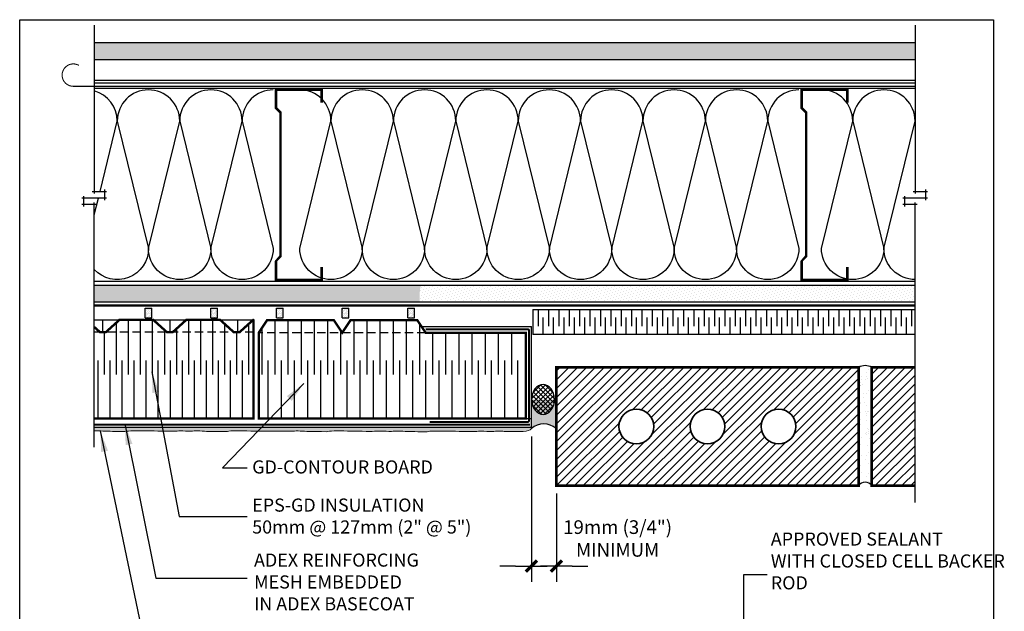
# Model space of a CAD drawing. Units: millimetres. Extents: x -15107 to 17487, y 665 to 33315.
# Drawn here: x 12496 to 13245, y 3243 to 3694 of the extents above; entities that cross this region are included whole.
import ezdxf

# ---------------------------------------------------------------- set-up
doc = ezdxf.new("R2010")
doc.units = ezdxf.units.MM
doc.header["$LTSCALE"] = 50
for name, pattern in [('ACAD_ISO03W100', [30, 12, -18]), ('ACAD_ISO10W100', [18, 12, -3, 0, -3]), ('ACAD_ISO12W100', [21, 12, -3, 0, -3, 0, -3]), ('HIDDEN', [9.524999999999999, 6.35, -3.175])]:
    doc.linetypes.add(name, pattern=pattern)
for name, color, linetype in [('Blanc .25', 7, 'Continuous'), ('Gris .08', 8, 'Continuous'), ('Rouge .15', 1, 'Continuous'), ('Trame 30%', 9, 'Continuous')]:
    doc.layers.add(name, color=color, linetype=linetype)
doc.styles.add('Stylus', font='stylu.ttf')
doc.dimstyles.new('COTE 1_4', dxfattribs={"dimscale": 4, "dimtxt": 2.6, "dimasz": 3, "dimexe": 3, "dimexo": 1.5, "dimgap": 1.5, "dimtad": 1, "dimdec": 0, "dimzin": 3, "dimdsep": 46, "dimtxsty": 'Stylus', "dimblk1": '45', "dimblk2": '45', "dimsah": 1, "dimcen": 1, "dimdle": 3, "dimclrd": 1, "dimclre": 1, "dimclrt": 7, "dimadec": 0, "dimazin": 0, "dimtfac": 1, "dimtdec": 0, "dimtofl": 0, "dimtmove": 2, "dimatfit": 3, "dimldrblk": '45', "dimfxl": 0, "dimfrac": 2, "dimtolj": 1, "dimtzin": 0, "dimarcsym": 0})
doc.dimstyles.new('LEADER 1_4', dxfattribs={"dimscale": 4, "dimtxt": 2, "dimasz": 4, "dimexe": 1.25, "dimexo": 0.625, "dimtad": 1, "dimtxsty": 'Stylus', "dimcen": 2.5, "dimclrd": 1, "dimclre": 1, "dimclrt": 7, "dimadec": 0, "dimazin": 0, "dimtfac": 1, "dimtmove": 0, "dimatfit": 3, "dimfxl": 0, "dimarcsym": 0})
pattern_1 = [(45, (7648.514815311664, 1942.341131398437), (-3.367596045400932, 3.367596045400932), [])]
pattern_2 = [(315, (7627.180771566724, 1840.55744253768), (2.357317231780653, 0.7857724105935503), [0, -2.2225])]
pattern_3 = [(45, (7656.522545386746, 1840.55744253768), (-0.3367596045400931, 1.01027881362028), [0, -0.9524999999999999])]

# ---------------------------------------------------------------- blocks, each defined once
blk = doc.blocks.new('45')
at = {"layer": 'Blanc .25', "linetype": 'Continuous', "const_width": 0.2}
blk.add_lwpolyline([(-0.3535533905960619, -0.3535533905935608), (0.3535533905960619, 0.353553390592765)], dxfattribs=at)
at = {"layer": 'Rouge .15', "linetype": 'Continuous'}
blk.add_line((-1, 0), (1, 0), dxfattribs=at)
blk = doc.blocks.new('*D27')
at = {"layer": 'Defpoints', "color": 0, "transparency": 16777216}
for p in [(12885.28029435057, 3382.447541450746), (12904.28029435054, 3339.06674767518), (12904.28029435054, 3277.690188791916)]:
    blk.add_point(p, dxfattribs=at)
at = {"layer": 'Rouge .15', "color": 1, "lineweight": -2, "transparency": 16777216}
for p, q in [((12885.28029435057, 3376.447541450746), (12885.28029435057, 3265.690188791916)), ((12904.28029435054, 3333.06674767518), (12904.28029435054, 3265.690188791916)), ((12873.28029435057, 3277.690188791916), (12861.28029435057, 3277.690188791916)), ((12916.28029435054, 3277.690188791916), (12928.28029435054, 3277.690188791916))]:
    blk.add_line(p, q, dxfattribs=at)
at = {"layer": 'Rouge .15', "color": 1, "lineweight": -2, "transparency": 16777216, "xscale": 12, "yscale": 12, "zscale": 12}
blk.add_blockref('45', (12885.28029435057, 3277.690188791916), dxfattribs=at)
at = {"layer": 'Rouge .15', "color": 1, "lineweight": -2, "transparency": 16777216, "xscale": 12, "yscale": 12, "zscale": 12, "rotation": 180}
blk.add_blockref('45', (12904.28029435054, 3277.690188791916), dxfattribs=at)
at = {"layer": 'Rouge .15', "color": 7, "transparency": 16777216, "insert": (12950.88562642327, 3298.757661148712), "char_height": 10.4, "attachment_point": 5, "style": 'Stylus'}
blk.add_mtext('\\A1;19mm (3/4")\\PMINIMUM', dxfattribs=at)

msp = doc.modelspace()

# ---------------------------------------------------------------- hatches: boundary and pattern name
at = {"layer": 'Gris .08'}
h = msp.add_hatch(dxfattribs=at)
h.set_pattern_fill('AR-SAND', color=256, scale=0.2, style=0)
h.set_pattern_definition([(37.50000000000001, (1928.08761389324, 4.547473508864641e-13), (-0.3200062591968091, 9.788264746586847), [0, -7.721600000000001, 0, -8.636000000000001, 0, -8.255]), (7.499999999999999, (1928.08761389324, 4.547473508864641e-13), (8.990465662760053, 14.33650201136709), [0, -4.1656, 0, -6.959600000000001, 0, -2.667]), (327.5, (1921.83921389324, 4.547473508864641e-13), (15.81984740482916, 0.02874369357091524), [0, -2.54, 0, -9.144, 0, -11.938]), (317.5, (1921.83921389324, 4.547473508864641e-13), (15.27112904944594, 4.458586465144326), [0, -1.27, 0, -5.9944, 0, -6.858000000000001])])
h.paths.add_polyline_path([(13177.25093785155, 3676.634860982414), (12552.67976901149, 3676.634860982666), (12552.67976901149, 3663.634860982638), (13177.25093785155, 3663.634860982635)])
h = msp.add_hatch(dxfattribs=at)
h.set_pattern_fill('LINE', color=256, scale=1.5, angle=45, style=0)
h.set_pattern_definition(pattern_1)
h.paths.add_polyline_path([(13134.28029435056, 3429.06674767515), (12904.28029435056, 3429.066747675208), (12904.28029435054, 3339.06674767518), (13134.28029435055, 3339.06674767518)])
h.paths.add_polyline_path([(13060.16299389594, 3384.066747675172, -1), (13086.63219571438, 3384.066747675172, -1)], flags=16)
h.paths.add_polyline_path([(13006.04569344133, 3384.066747675179, -1), (13032.51489525977, 3384.066747675179, -1)], flags=16)
h.paths.add_polyline_path([(12951.92839298672, 3384.066747675172, -1), (12978.39759480516, 3384.066747675172, -1)], flags=16)
h = msp.add_hatch(dxfattribs=at)
h.set_pattern_fill('LINE', color=256, scale=1.5, angle=45, style=0)
h.set_pattern_definition(pattern_1)
h.paths.add_polyline_path([(13177.25093785155, 3339.066747675155), (13177.25093785155, 3429.066747675174), (13144.28029435055, 3429.066747675183), (13144.28029435054, 3339.066747675154)])
h = msp.add_hatch(dxfattribs=at)
h.set_pattern_fill('ANSI37', color=256, scale=0.8, style=0)
h.set_pattern_definition([(45, (-14545.91949654742, 475.4794111218712), (-1.79605122421383, 1.796051224213831), []), (135, (-14545.91949654742, 475.4794111218712), (-1.796051224213831, -1.79605122421383), [])])
h.paths.add_polyline_path([(12902.8604555134, 3403.388974945085), (12902.90073673086, 3404.057918725436), (12902.90892662472, 3404.337380890747), (12902.90500978704, 3405.03382589764), (12902.89367709541, 3405.313178267126), (12902.84587432492, 3405.981626659034), (12902.77138008863, 3406.624103804018), (12902.66889383593, 3407.260098047995), (12902.53874985576, 3407.887534909729), (12902.38137265055, 3408.50436782112), (12902.19727555221, 3409.108584800739), (12901.9870590472, 3409.698215018569), (12901.75140881794, 3410.27133522387), (12901.4910935066, 3410.82607601718), (12901.20696220757, 3411.360627949487), (12900.8999416981, 3411.87324742343), (12900.57103341531, 3412.36226238089), (12900.22131018961, 3412.82607775672), (12899.85191274554, 3413.263180681559), (12899.46404598066, 3413.672145416479), (12899.05897503588, 3414.051638003628), (12898.63802116828, 3414.400420616966), (12898.20255744203, 3414.717355600138), (12897.75400424919, 3415.001409177096), (12897.29382467709, 3415.251654824139), (12896.82351973578, 3415.467276291946), (12896.34462346232, 3415.647570268108), (12895.85869791675, 3415.791948671177), (12895.36732808722, 3415.899940568794), (12894.87211671996, 3415.97119371383), (12894.37467909154, 3416.005475693345), (12893.87663774012, 3416.002674686647), (12893.37961717306, 3415.962799830035), (12892.88523856813, 3415.885981187003), (12892.3951144856, 3415.772469324004), (12891.91084360832, 3415.622634493133), (12891.43400552729, 3415.436965424464), (12890.96615558913, 3415.216067731889), (12890.50881982324, 3414.960661937842), (12890.06348996368, 3414.671581122848), (12889.63161858394, 3414.349768208484), (12889.21461435879, 3413.996272881592), (12888.81383746921, 3413.612248170412), (12888.43059516616, 3413.198946683766), (12888.06613750628, 3412.757716525188), (12887.7216532749, 3412.289996895813), (12887.39826610788, 3411.797313399748), (12887.09703082688, 3411.281273068149), (12886.81892999885, 3410.743559117357), (12886.56487073083, 3410.185925458593), (12886.33568171144, 3409.610190976874), (12886.13211050752, 3409.01823359835), (12885.9548211261, 3408.41198416512), (12885.8043918483, 3407.79342013657), (12885.68131334304, 3407.164559140198), (12885.58598706697, 3406.527452389689), (12885.51872395449, 3405.884177995169), (12885.47974340392, 3405.236834183765), (12885.46917256173, 3404.587532456168), (12885.48704590778, 3403.938390700502), (12885.53330514298, 3403.291526281117), (12885.60779937923, 3402.649049136338), (12885.71028563197, 3402.013054892245), (12885.84042961215, 3401.385618030431), (12885.99780681733, 3400.768785119277), (12886.18190391562, 3400.16456813961), (12886.39212042069, 3399.574937921615), (12886.62777064996, 3399.001817716518), (12886.88808596128, 3398.447076923098), (12887.17221726026, 3397.912524990869), (12887.47923776976, 3397.399905516877), (12887.80814605248, 3396.91089055946), (12888.15786927821, 3396.447075183603), (12888.52726672238, 3396.009972258759), (12888.91513348723, 3395.601007523736), (12889.32020443202, 3395.221514936657), (12889.74115829959, 3394.872732323298), (12890.17662202586, 3394.55579734014), (12890.62517521868, 3394.271743763184), (12891.0853547908, 3394.021498116158), (12891.5556597321, 3393.805876648344), (12892.03455600558, 3393.625582672164), (12892.52048155114, 3393.481204269112), (12893.01185138067, 3393.373212371497), (12893.50706274793, 3393.301959226456), (12894.00450037633, 3393.267677246941), (12894.50254172777, 3393.270478253641), (12894.99956229483, 3393.310353110253), (12895.49394089975, 3393.387171753284), (12895.98406498229, 3393.500683616285), (12896.46833585955, 3393.650518447154), (12896.9451739406, 3393.836187515828), (12897.41302387875, 3394.057085208388), (12897.87035964463, 3394.312491002452), (12898.31568950419, 3394.601571817433), (12898.74756088388, 3394.923384731777), (12899.16456510908, 3395.276880058682), (12899.56534199872, 3395.660904769855), (12899.94858430175, 3396.074206256468), (12900.31304196155, 3396.515436415095), (12900.65752619304, 3396.983156044533), (12900.98091336, 3397.47583954055), (12901.282148641, 3397.991879872169), (12901.56024946906, 3398.529593822929), (12901.81430873703, 3399.087227481652), (12902.04349775645, 3399.662961963387), (12902.24706896033, 3400.254919341959), (12902.42435834176, 3400.861168775249), (12902.5747876196, 3401.479732803827), (12902.69786612482, 3402.108593800027), (12902.79319240091, 3402.745700550432)])
at = {"layer": 'Rouge .15'}
h = msp.add_hatch(dxfattribs=at)
h.set_pattern_fill('DOTS', color=256, scale=1.4, angle=315, style=0)
h.set_pattern_definition(pattern_2)
h.paths.add_polyline_path([(12800.3238719113, 3484.982892781018, -0.0688082199032712), (12801.26188294998, 3491.766747675209), (12552.67976901149, 3491.766747675209), (12552.67976901149, 3479.066747675211), (12800.3238719113, 3479.06674767521)])
h = msp.add_hatch(dxfattribs=at)
h.set_pattern_fill('DOTS', color=256, scale=1.4, angle=-45.00000000000001, style=0)
h.set_pattern_definition(pattern_2)
h.paths.add_polyline_path([(12986.05093456688, 3491.766747675209), (12801.26188294998, 3491.766747675209, 0.0688082199032712), (12800.3238719113, 3484.982892781018), (12800.3238719113, 3479.06674767521), (12865.81253650505, 3479.06674767521), (12986.77949792056, 3479.066747675204), (12986.77949792056, 3484.982892781018, 0.07094781579589506)])
h = msp.add_hatch(dxfattribs=at)
h.set_pattern_fill('DOTS', color=256, scale=1.4, angle=-45.00000000000001, style=0)
h.set_pattern_definition(pattern_2)
h.paths.add_polyline_path([(13177.25093785155, 3491.766747675208), (12986.05093456688, 3491.766747675209, -0.07094781579594256), (12986.77949792056, 3484.982892781014), (12986.77949792056, 3479.066747675204), (13177.25093785155, 3479.066747675195)])
h = msp.add_hatch(dxfattribs=at)
h.set_pattern_fill('DOTS', color=256, scale=0.6, angle=45, style=0)
h.set_pattern_definition(pattern_3)
h.paths.add_polyline_path([(12596.35082626957, 3474.097782477577), (12591.35082626957, 3474.097782477578), (12591.35082626957, 3466.805154048826), (12596.35082626957, 3466.805154048826)])
h = msp.add_hatch(dxfattribs=at)
h.set_pattern_fill('DOTS', color=256, scale=0.6, angle=45, style=0)
h.set_pattern_definition(pattern_3)
h.paths.add_polyline_path([(12646.35082626957, 3474.097782477574), (12641.35082626957, 3474.097782477575), (12641.35082626957, 3466.805154048824), (12646.35082626957, 3466.805154048823)])
h = msp.add_hatch(dxfattribs=at)
h.set_pattern_fill('DOTS', color=256, scale=0.6, angle=45, style=0)
h.set_pattern_definition(pattern_3)
h.paths.add_polyline_path([(12696.35082626957, 3474.097782477575), (12691.35082626957, 3474.097782477575), (12691.35082626957, 3466.805154048824), (12696.35082626957, 3466.805154048824)])
h = msp.add_hatch(dxfattribs=at)
h.set_pattern_fill('DOTS', color=256, scale=0.6, angle=45, style=0)
h.set_pattern_definition(pattern_3)
h.paths.add_polyline_path([(12746.35082626957, 3474.097782477571), (12741.35082626957, 3474.097782477572), (12741.35082626957, 3466.805154048821), (12746.35082626957, 3466.80515404882)])
h = msp.add_hatch(dxfattribs=at)
h.set_pattern_fill('DOTS', color=256, scale=0.6, angle=45, style=0)
h.set_pattern_definition(pattern_3)
h.paths.add_polyline_path([(12796.35082626957, 3474.097782477564), (12791.35082626957, 3474.097782477564), (12791.35082626957, 3466.805154048813), (12796.35082626957, 3466.805154048813)])
h = msp.add_hatch(dxfattribs=at)
h.set_pattern_fill('AR-SAND', color=256, scale=0.2, angle=-90.00000000000001, style=0)
h.set_pattern_definition([(307.5, (12826.72355732505, 8669.821565133105), (9.788264746586847, 0.3200062591968074), [0, -7.721599999999987, 0, -8.635999999999973, 0, -8.254999999999972]), (277.5, (12826.72355732505, 8669.821565133105), (14.33650201136708, -8.990465662760055), [0, -4.1656, 0, -6.9596, 0, -2.667]), (237.5, (12826.72355732505, 8676.069965133105), (0.02874369357091091, -15.81984740482916), [0, -2.54, 0, -9.144, 0, -11.938]), (227.5, (12826.72355732505, 8676.069965133105), (4.458586465144322, -15.27112904944594), [0, -1.27, 0, -5.9944, 0, -6.858000000000001])])
h.paths.add_polyline_path([(13144.28029435055, 3339.066747675154), (13144.28029435056, 3429.06674767518, 0.2816465394309797), (13134.28029435056, 3429.066747675151), (13134.28029435055, 3339.066747675181, -0.5000000000060566)])
h = msp.add_hatch(dxfattribs=at)
h.set_pattern_fill('DOTS', color=256, scale=0.8, angle=45, style=0)
h.set_pattern_definition([(45, (12552.67976901149, 3380.026264290815), (-0.4490128060534576, 1.347038418160373), [0, -1.27])])
edge = h.paths.add_edge_path()
edge.add_line((12800.3238719113, 3383.375113728872), (12552.67976901149, 3383.375113728872))
edge.add_line((12552.67976901149, 3383.375113728872), (12552.67976901149, 3380.746721753743))
edge.add_spline(control_points=[(12552.67976901149, 3380.746721753744), (12553.33242365654, 3380.798044194843), (12555.53659819727, 3380.954909970315), (12560.50341246839, 3380.342388651507), (12564.51856112494, 3380.404365638566), (12575.8519699332, 3380.272670284121)], knot_values=[156.769970386047, 156.769970386047, 156.769970386047, 156.769970386047, 159.542929013448, 166.209777537695, 171.6599615855883, 171.6599615855883, 171.6599615855883, 171.6599615855883], degree=3, periodic=0)
edge.add_spline(control_points=[(12575.8519699332, 3380.272670284121), (12578.00006983531, 3380.496821613704), (12581.05887439971, 3381.123744287359), (12610.82406442866, 3380.251106457581), (12618.0736130706, 3380.897964570664), (12625.16997750213, 3380.313237019119), (12631.85856045655, 3380.971386361379), (12637.68697223227, 3380.252610447373), (12641.70212088881, 3380.314587434433), (12653.03552969707, 3380.182892079988)], knot_values=[156.7699703860471, 156.7699703860471, 156.7699703860471, 156.7699703860471, 160.445320089941, 166.019241662022, 173.7871150378842, 182.0647549692828, 187.4206930601258, 194.0875415843728, 199.537725632266, 199.537725632266, 199.537725632266, 199.537725632266], degree=3, periodic=0)
edge.add_spline(control_points=[(12653.03552969707, 3380.182892079988), (12654.25494036016, 3380.407043409572), (12657.31374492454, 3381.033966083226), (12687.07893495351, 3380.161328253448), (12694.32848359544, 3380.808186366531), (12701.42484802698, 3380.223458814986), (12708.11343098138, 3380.881608157246), (12713.83166490156, 3380.17641968213), (12717.73807136206, 3380.221846769942), (12729.53614626651, 3380.115360098671)], knot_values=[157.1002721066195, 157.1002721066195, 157.1002721066195, 157.1002721066195, 160.7756218105134, 166.3495433825943, 174.1174167584566, 182.3950566898552, 187.7509947806981, 194.4178433049451, 199.537725632266, 199.537725632266, 199.537725632266, 199.537725632266], degree=3, periodic=0)
edge.add_spline(control_points=[(12729.53614626651, 3380.115360098671), (12730.7555569296, 3380.339511428255), (12733.81436149398, 3380.966434101909), (12763.57955152294, 3380.093796272131), (12770.82910016488, 3380.740654385214), (12777.92546459641, 3380.15592683367), (12784.61404755082, 3380.81407617593), (12790.0069302567, 3380.149010915409), (12793.59199338624, 3380.150427803981), (12800.32387191131, 3380.096509217275)], knot_values=[158.0756411164311, 158.0756411164311, 158.0756411164311, 158.0756411164311, 161.750990820325, 167.3249123924059, 175.0927857682682, 183.3704256996667, 188.7263637905097, 195.3932123147567, 199.537725632266, 199.537725632266, 199.537725632266, 199.537725632266], degree=3, periodic=0)
edge.add_line((12800.3238719113, 3380.096509217275), (12800.3238719113, 3383.375113728872))
edge = h.paths.add_edge_path()
edge.add_spline(control_points=[(12885.28029435057, 3382.447541450746), (12885.37310857648, 3382.723437499146), (12885.37777682293, 3383.03142234121), (12885.28029435056, 3383.375113728871)], knot_values=[157.1002721066195, 157.1002721066195, 157.1002721066195, 157.1002721066195, 157.6353944844199, 157.6353944844199, 157.6353944844199, 157.6353944844199], degree=3, periodic=0)
edge.add_line((12885.28029435056, 3383.375113728871), (12800.3238719113, 3383.375113728872))
edge.add_line((12800.3238719113, 3383.375113728872), (12800.3238719113, 3380.096509217275))
edge.add_spline(control_points=[(12800.32387191131, 3380.096509217275), (12801.90815097815, 3380.083820026894), (12803.78915714863, 3380.06811448186), (12806.03676283594, 3380.047828117355)], knot_values=[157.1002721066195, 157.1002721066195, 157.1002721066195, 157.1002721066195, 158.0756411164311, 158.0756411164311, 158.0756411164311, 158.0756411164311], degree=3, periodic=0)
edge.add_spline(control_points=[(12806.03676283594, 3380.047828117355), (12807.25617349903, 3380.271979446939), (12810.31497806342, 3380.898902120593), (12840.08016809238, 3380.026264290815), (12847.32971673432, 3380.673122403898), (12854.42608116585, 3380.088394852354), (12861.11466412025, 3380.746544194614), (12866.65439870976, 3380.063368752291), (12884.48509130285, 3380.083751025581), (12885.28029435057, 3382.447541450746)], knot_values=[157.6353944844199, 157.6353944844199, 157.6353944844199, 157.6353944844199, 161.3107441883138, 166.8846657603947, 174.652539136257, 182.9301790676556, 188.2861171584985, 194.9529656827455, 199.537725632266, 199.537725632266, 199.537725632266, 199.537725632266], degree=3, periodic=0)
at = {"layer": 'Trame 30%'}
h = msp.add_hatch(color=256, dxfattribs=at)
h.dxf.hatch_style = 2
edge = h.paths.add_edge_path()
edge.add_line((12904.05508908323, 3404.587532456332), (12902.91023417254, 3404.587532456332))
edge.add_ellipse((12894.18958973395, 3404.636576470144), major_axis=(-0.06395740038961331, 11.37213635861812), ratio=0.7668231277935993, start_angle=810.0000000000002, end_angle=989.5058100795977, ccw=False)
edge.add_line((12885.46917256173, 3404.587532456332), (12885.28029435056, 3404.587532456332))
edge.add_line((12885.28029435056, 3404.587532456331), (12885.28029435056, 3382.447541450728))
edge.add_arc((12894.6676917169, 3371.667917482008), 14.29417791342208, 48.94913792779738, 131.0508620722015, ccw=False)
edge.add_line((12904.05508908323, 3382.447541450727), (12904.05508908323, 3404.587532456331))

# ---------------------------------------------------------------- linework, layer by layer
at = {"layer": 'Blanc .25'}
for p, q in [((12886.38545050984, 3473.220534034783), (12927.0346813507, 3473.220534034782)), ((12886.38545050984, 3473.220529534781), (12886.38545050984, 3454.220521534784)), ((12927.0346813507, 3473.220534034782), (13177.25093785155, 3473.220534034781)), ((13177.25093785155, 3454.220521534782), (12886.38545050984, 3454.220521534784))]:
    msp.add_line(p, q, dxfattribs=at)
at = {"layer": 'Blanc .25', "linetype": 'ACAD_ISO10W100', "ltscale": 0.02, "const_width": 0.7999999999999998}
msp.add_lwpolyline([(12536.73027332341, 3643.1416591964, -1.302139933844338), (12540.98380906726, 3659.067335790897)], format="xyb", dxfattribs=at)
msp.add_lwpolyline([(12536.73027332341, 3643.1416591964), (13177.25093785155, 3643.141659196397)], dxfattribs=at)
at = {"layer": 'Blanc .25'}
for points, const_width in [([(12725.72189771137, 3630.578228933553), (12725.72189771137, 3640.578228933553), (12690.88856437794, 3640.578228933539), (12690.88856437794, 3626.586093425962), (12694.37039568058, 3623.10426212332), (12694.37039568058, 3513.732205575556), (12690.88856437804, 3510.25037427302), (12690.88856437806, 3495.563444081136), (12725.72189771137, 3495.563444081122), (12725.72189771137, 3505.563444081122)], 2), ([(13125.72189771137, 3630.578228933553), (13125.72189771137, 3640.578228933553), (13090.88856437794, 3640.578228933539), (13090.88856437794, 3626.586093425962), (13094.37039568058, 3623.10426212332), (13094.37039568058, 3513.732205575556), (13090.88856437804, 3510.25037427302), (13090.88856437806, 3495.563444081136), (13125.72189771137, 3495.563444081122), (13125.72189771137, 3505.563444081122)], 2), ([(12804.82181363293, 3390.235137724716), (12804.82181363293, 3390.235137724716), (12881.02181363293, 3390.235137724716), (12881.02181363293, 3455.484905280615), (12804.82181363293, 3455.484905280615), (12798.47181363293, 3465.009905280616), (12747.67181363293, 3465.009905280616), (12741.32181363293, 3455.484905280615), (12734.97181363293, 3465.009905280616), (12684.17181363293, 3465.009905280616), (12677.82181363293, 3455.484905280615), (12677.82181363293, 3390.235137724716), (12804.82181363293, 3390.235137724716)], 1.8), ([(13177.25093785155, 3339.066747675155), (13144.28029435054, 3339.066747675155), (13144.28029435056, 3429.066747675183), (13177.25093785155, 3429.066747675175)], 2)]:
    msp.add_lwpolyline(points, dxfattribs=dict(at, const_width=const_width))
at = {"layer": 'Blanc .25', "linetype": 'ACAD_ISO03W100', "ltscale": 0.004, "const_width": 1.8}
msp.add_lwpolyline([(13177.25093785155, 3476.279768683573), (12552.67976901149, 3476.279768683574)], dxfattribs=at)
at = {"layer": 'Blanc .25', "const_width": 1.8}
msp.add_lwpolyline([(12552.67976901149, 3459.836307437621), (12557.01297338283, 3455.918356919422), (12561.47615481594, 3455.918356919422), (12571.94746525904, 3465.38619472742), (12597.42853966138, 3465.38619472742), (12607.89985010448, 3455.918356919422), (12612.3630315376, 3455.918356919429), (12622.83434198069, 3465.38619472742), (12648.31541638303, 3465.38619472742), (12658.78672682613, 3455.918356919422), (12663.24990825924, 3455.918356919422), (12673.55415154277, 3465.235137724716, -0.6501455588040074), (12673.72121870235, 3465.160962283321), (12673.72121870235, 3390.235137724716), (12552.67976901149, 3390.235137724716)], format="xyb", dxfattribs=at)
at = {"layer": 'Blanc .25', "linetype": 'ACAD_ISO12W100', "ltscale": 0.01, "const_width": 1.5}
msp.add_lwpolyline([(12807.86743112816, 3387.530112779692), (12882.47291005793, 3387.530112779692, 0.4142135623730904), (12883.47291005793, 3388.530112779692), (12883.47291005793, 3457.16206563099, 0.4142135623730904), (12882.47291005793, 3458.16206563099), (12804.82181363293, 3458.16206563099)], format="xyb", dxfattribs=at)
at = {"layer": 'Blanc .25', "const_width": 2}
msp.add_lwpolyline([(12904.28029435056, 3429.066747675208), (13134.28029435056, 3429.06674767515), (13134.28029435054, 3339.06674767518), (12904.28029435054, 3339.06674767518)], close=True, dxfattribs=at)
at = {"layer": 'Blanc .25', "linetype": 'ACAD_ISO12W100', "ltscale": 0.01, "const_width": 1.3}
msp.add_lwpolyline([(12884.19490677721, 3385.439315595599), (12552.67976901149, 3385.439315595598)], dxfattribs=at)
at = {"layer": 'Blanc .25', "lineweight": 35}
for centre in [(12965.16299389594, 3384.066747675172), (13019.28029435055, 3384.066747675179), (13073.39759480516, 3384.066747675172)]:
    msp.add_circle(centre, 13.23460090922134, dxfattribs=at)
at = {"layer": 'Blanc .25', "linetype": 'Continuous', "lineweight": 5}
for points, knots in [([(12575.8519699332, 3380.272670284121), (12564.51856112494, 3380.404365638566), (12560.50341246839, 3380.342388651507), (12555.53659819727, 3380.954909970315), (12553.33242365654, 3380.798044194843), (12552.67976901149, 3380.746721753744)], [156.7699703860471, 156.7699703860471, 156.7699703860471, 156.7699703860471, 162.2201544339403, 168.8870029581873, 171.6599615855883, 171.6599615855883, 171.6599615855883, 171.6599615855883]), ([(12653.03552969707, 3380.182892079988), (12641.70212088881, 3380.314587434433), (12637.68697223227, 3380.252610447373), (12631.85856045655, 3380.971386361379), (12625.16997750213, 3380.313237019119), (12618.0736130706, 3380.897964570664), (12610.82406442866, 3380.251106457581), (12581.05887439971, 3381.123744287359), (12578.00006983531, 3380.496821613704), (12575.8519699332, 3380.272670284121)], [156.7699703860471, 156.7699703860471, 156.7699703860471, 156.7699703860471, 162.2201544339403, 168.8870029581873, 174.2429410490303, 182.5205809804289, 190.2884543562911, 195.862375928372, 199.537725632266, 199.537725632266, 199.537725632266, 199.537725632266]), ([(12729.53614626651, 3380.115360098671), (12717.73807136206, 3380.221846769942), (12713.83166490156, 3380.17641968213), (12708.11343098138, 3380.881608157246), (12701.42484802698, 3380.223458814986), (12694.32848359544, 3380.808186366531), (12687.07893495351, 3380.161328253448), (12657.31374492454, 3381.033966083226), (12654.25494036016, 3380.407043409572), (12653.03552969707, 3380.182892079988)], [157.1002721066195, 157.1002721066195, 157.1002721066195, 157.1002721066195, 162.2201544339403, 168.8870029581873, 174.2429410490303, 182.5205809804289, 190.2884543562911, 195.862375928372, 199.537725632266, 199.537725632266, 199.537725632266, 199.537725632266]), ([(12806.03676283594, 3380.047828117355), (12794.23868793149, 3380.154314788625), (12790.33228147099, 3380.108887700814), (12784.61404755082, 3380.81407617593), (12777.92546459641, 3380.15592683367), (12770.82910016488, 3380.740654385214), (12763.57955152294, 3380.093796272131), (12733.81436149398, 3380.966434101909), (12730.7555569296, 3380.339511428255), (12729.53614626651, 3380.115360098671)], [157.1002721066195, 157.1002721066195, 157.1002721066195, 157.1002721066195, 162.2201544339403, 168.8870029581873, 174.2429410490303, 182.5205809804289, 190.2884543562911, 195.862375928372, 199.537725632266, 199.537725632266, 199.537725632266, 199.537725632266]), ([(12885.28029435056, 3383.375113728871), (12886.21297593563, 3380.086782807309), (12866.83289804043, 3380.041355719497), (12861.11466412025, 3380.746544194614), (12854.42608116585, 3380.088394852354), (12847.32971673432, 3380.673122403898), (12840.08016809238, 3380.026264290815), (12810.31497806342, 3380.898902120593), (12807.25617349903, 3380.271979446939), (12806.03676283594, 3380.047828117355)], [157.1002721066195, 157.1002721066195, 157.1002721066195, 157.1002721066195, 162.2201544339403, 168.8870029581873, 174.2429410490303, 182.5205809804289, 190.2884543562911, 195.862375928372, 199.537725632266, 199.537725632266, 199.537725632266, 199.537725632266])]:
    msp.add_open_spline(points, degree=3, knots=knots, dxfattribs=at)
at = {"layer": 'Defpoints'}
msp.add_lwpolyline([(12495.9148931511, 3693.896888093682), (13236.95444280014, 3693.896888093682), (13236.95444280014, 2941.866142727888), (12495.9148931511, 2941.866142727888)], close=True, dxfattribs=at)
at = {"layer": 'Gris .08'}
for p, q in [((12552.67976901149, 3689.634860982667), (12552.67976901149, 3561.489798285281)), ((13177.25093785155, 3689.634860982414), (13177.25093785155, 3561.48979828528)), ((12552.67976901149, 3647.819549307439), (13177.25093785155, 3647.819549307439)), ((12552.67976901149, 3645.819549307439), (13177.25093785155, 3645.819549307439)), ((13177.25093785155, 3641.588228933551), (12552.67976901149, 3641.588228933555)), ((12544.81140496508, 3551.613103222527), (12544.81140496508, 3559.551450753904)), ((12551.17976901149, 3562.989798285281), (12562.04813305791, 3562.989798285281)), ((12560.54813305791, 3564.489798285281), (12560.54813305791, 3556.551450753904)), ((13169.38257380513, 3551.613103222526), (13169.38257380513, 3559.551450753903)), ((13175.75093785155, 3562.98979828528), (13186.61930189797, 3562.98979828528)), ((13185.11930189797, 3564.48979828528), (13185.11930189797, 3556.551450753903)), ((12562.04813305791, 3558.051450753904), (12543.31140496508, 3558.051450753904)), ((12554.17976901149, 3553.113103222527), (12543.31140496508, 3553.113103222527)), ((12552.67976901149, 3368.334065040689), (12552.67976901149, 3554.613103222527)), ((13186.61930189797, 3558.051450753903), (13167.88257380513, 3558.051450753903)), ((13178.75093785155, 3553.113103222526), (13167.88257380513, 3553.113103222526)), ((13177.25093785155, 3326.066747675155), (13177.25093785155, 3554.613103222526)), ((13177.25093785155, 3494.556782193762), (12552.67976901149, 3494.556782193757)), ((12591.35082626957, 3466.805154048826), (12591.35082626957, 3474.097782477577)), ((12591.35082626957, 3474.097782477577), (12596.35082626957, 3474.097782477577)), ((12596.35082626957, 3466.805154048826), (12596.35082626957, 3474.097782477577)), ((12641.35082626957, 3466.805154048824), (12641.35082626957, 3474.097782477575)), ((12641.35082626957, 3474.097782477575), (12646.35082626957, 3474.097782477574)), ((12646.35082626957, 3466.805154048824), (12646.35082626957, 3474.097782477574)), ((12691.35082626957, 3466.805154048824), (12691.35082626957, 3474.097782477575)), ((12691.35082626957, 3474.097782477575), (12696.35082626957, 3474.097782477574)), ((12696.35082626957, 3466.805154048824), (12696.35082626957, 3474.097782477574)), ((12741.35082626957, 3466.805154048821), (12741.35082626957, 3474.097782477572)), ((12741.35082626957, 3474.097782477572), (12746.35082626957, 3474.097782477571)), ((12746.35082626957, 3466.805154048821), (12746.35082626957, 3474.097782477571)), ((12791.35082626957, 3466.805154048813), (12791.35082626957, 3474.097782477564)), ((12791.35082626957, 3474.097782477564), (12796.35082626957, 3474.097782477564)), ((12796.35082626957, 3466.805154048813), (12796.35082626957, 3474.097782477564)), ((12890.3855564032, 3473.220529534781), (12890.3855564032, 3460.470526909784)), ((12898.28029435056, 3473.220529534781), (12898.28029435056, 3460.470526909784)), ((12906.17503229793, 3473.220529534781), (12906.17503229793, 3460.470526909784)), ((12914.06977024529, 3473.220529534781), (12914.06977024529, 3460.470526909784)), ((12921.96450819266, 3473.220529534781), (12921.96450819266, 3460.470526909784)), ((12929.85924614003, 3473.220529534781), (12929.85924614003, 3460.470526909784)), ((12937.75398408739, 3473.220529534781), (12937.75398408739, 3460.470526909784)), ((12945.64872203476, 3473.220529534781), (12945.64872203476, 3460.470526909784)), ((12953.54345998213, 3473.220529534781), (12953.54345998213, 3460.470526909784)), ((12961.43819792949, 3473.220529534781), (12961.43819792949, 3460.470526909784)), ((12969.33293587686, 3473.220529534781), (12969.33293587686, 3460.470526909784)), ((12977.22767382422, 3473.220529534781), (12977.22767382422, 3460.470526909784)), ((12985.12241177159, 3473.220529534781), (12985.12241177159, 3460.470526909784)), ((12993.01714971896, 3473.220529534781), (12993.01714971896, 3460.470526909784)), ((13000.91188766632, 3473.220529534781), (13000.91188766632, 3460.470526909784)), ((13008.80662561369, 3473.220529534781), (13008.80662561369, 3460.470526909784)), ((13016.70136356106, 3473.220529534781), (13016.70136356106, 3460.470526909784)), ((13024.59610150842, 3473.220529534781), (13024.59610150842, 3460.470526909785)), ((13032.49083945579, 3473.220529534781), (13032.49083945579, 3460.470526909785)), ((13040.38557740315, 3473.220529534781), (13040.38557740315, 3460.470526909785)), ((13048.28031535052, 3473.220529534781), (13048.28031535052, 3460.470526909785)), ((13056.17505329789, 3473.220529534781), (13056.17505329789, 3460.470526909785)), ((13064.06979124525, 3473.220529534781), (13064.06979124525, 3460.470526909785)), ((13071.96452919262, 3473.220529534781), (13071.96452919262, 3460.470526909785)), ((13079.85926713999, 3473.220529534781), (13079.85926713999, 3460.470526909785)), ((13087.75400508735, 3473.220529534781), (13087.75400508735, 3460.470526909785)), ((13095.64874303472, 3473.220529534781), (13095.64874303472, 3460.470526909785)), ((13103.54348098209, 3473.220529534781), (13103.54348098209, 3460.470526909785)), ((13111.43821892945, 3473.220529534781), (13111.43821892945, 3460.470526909785)), ((13119.33295687682, 3473.220529534781), (13119.33295687682, 3460.470526909785)), ((13127.22769482419, 3473.220529534781), (13127.22769482419, 3460.470526909785)), ((13135.12243277155, 3473.220529534781), (13135.12243277155, 3460.470526909785)), ((13143.01717071892, 3473.220529534781), (13143.01717071892, 3460.470526909785)), ((13150.91190866628, 3473.220529534781), (13150.91190866628, 3460.470526909785)), ((13158.80664661365, 3473.220529534781), (13158.80664661365, 3460.470526909785)), ((13166.70138456102, 3473.220529534781), (13166.70138456102, 3460.470526909785)), ((13174.59612250838, 3473.220529534781), (13174.59612250838, 3460.470526909785)), ((12569.40701370923, 3462.61676393389), (12569.40701370923, 3423.541237848934)), ((12578.55101498939, 3465.38619472742), (12578.55101498939, 3423.541237848934)), ((12587.69501626955, 3465.38619472742), (12587.69501626955, 3423.541237848934)), ((12591.35082626957, 3466.805154048826), (12596.35082626957, 3466.805154048826)), ((12596.83901754971, 3465.38619472742), (12596.83901754971, 3423.541237848934)), ((12624.27102139018, 3465.38619472742), (12624.27102139018, 3423.541237848934)), ((12633.41502267034, 3465.38619472742), (12633.41502267034, 3423.541237848934)), ((12641.35082626957, 3466.805154048824), (12646.35082626957, 3466.805154048824)), ((12642.5590239505, 3465.38619472742), (12642.5590239505, 3423.541237848934)), ((12651.70302523066, 3462.795655089002), (12651.70302523066, 3423.541237848934)), ((12669.99102779097, 3462.013470488783), (12669.99102779097, 3423.541237848934)), ((12690.05304887508, 3465.009905280616), (12690.05304887508, 3423.541237848933)), ((12691.35082626957, 3466.805154048824), (12696.35082626957, 3466.805154048824)), ((12700.05304887508, 3465.009905280616), (12700.05304887508, 3423.541237848933)), ((12710.05304887508, 3465.009905280616), (12710.05304887508, 3423.541237848933)), ((12720.05304887507, 3465.009905280616), (12720.05304887508, 3423.541237848933)), ((12730.05304887507, 3465.009905280616), (12730.05304887508, 3423.541237848933)), ((12741.35082626957, 3466.805154048821), (12746.35082626957, 3466.805154048821)), ((12750.05304887507, 3465.009905280616), (12750.05304887507, 3423.541237848933)), ((12760.05304887507, 3465.009905280616), (12760.05304887507, 3423.541237848933)), ((12770.05304887507, 3465.009905280616), (12770.05304887507, 3423.541237848933)), ((12780.05304887507, 3465.009905280616), (12780.05304887507, 3423.541237848933)), ((12790.05304887507, 3465.009905280616), (12790.05304887507, 3423.541237848933)), ((12791.35082626957, 3466.805154048813), (12796.35082626957, 3466.805154048813)), ((12800.05304887507, 3462.638052417404), (12800.05304887507, 3423.541237848933)), ((12894.33292537688, 3454.220526034785), (12894.33292537688, 3466.970528659782)), ((12902.22766332424, 3454.220526034785), (12902.22766332424, 3466.970528659782)), ((12910.12240127161, 3454.220526034785), (12910.12240127161, 3466.970528659782)), ((12918.01713921898, 3454.220526034785), (12918.01713921898, 3466.970528659782)), ((12925.91187716634, 3454.220526034785), (12925.91187716634, 3466.970528659782)), ((12933.80661511371, 3454.220526034785), (12933.80661511371, 3466.970528659782)), ((12941.70135306107, 3454.220526034785), (12941.70135306107, 3466.970528659782)), ((12949.59609100844, 3454.220526034785), (12949.59609100844, 3466.970528659782)), ((12957.49082895581, 3454.220526034785), (12957.49082895581, 3466.970528659782)), ((12965.38556690317, 3454.220526034785), (12965.38556690317, 3466.970528659782)), ((12973.28030485054, 3454.220526034785), (12973.28030485054, 3466.970528659782)), ((12981.17504279791, 3454.220526034785), (12981.17504279791, 3466.970528659782)), ((12989.06978074527, 3454.220526034785), (12989.06978074527, 3466.970528659782)), ((12996.96451869264, 3454.220526034785), (12996.96451869264, 3466.970528659782)), ((13004.85925664001, 3454.220526034785), (13004.85925664001, 3466.970528659782)), ((13012.75399458737, 3454.220526034785), (13012.75399458737, 3466.970528659782)), ((13020.64873253474, 3454.220526034786), (13020.64873253474, 3466.970528659783)), ((13028.54347048211, 3454.220526034786), (13028.54347048211, 3466.970528659783)), ((13036.43820842947, 3454.220526034786), (13036.43820842947, 3466.970528659783)), ((13044.33294637684, 3454.220526034786), (13044.33294637684, 3466.970528659783)), ((13052.2276843242, 3454.220526034786), (13052.2276843242, 3466.970528659783)), ((13060.12242227157, 3454.220526034786), (13060.12242227157, 3466.970528659783)), ((13068.01716021894, 3454.220526034786), (13068.01716021894, 3466.970528659783)), ((13075.9118981663, 3454.220526034786), (13075.9118981663, 3466.970528659783)), ((13083.80663611367, 3454.220526034786), (13083.80663611367, 3466.970528659783)), ((13091.70137406104, 3454.220526034786), (13091.70137406104, 3466.970528659783)), ((13099.5961120084, 3454.220526034786), (13099.5961120084, 3466.970528659783)), ((13107.49084995577, 3454.220526034786), (13107.49084995577, 3466.970528659783)), ((13115.38558790313, 3454.220526034786), (13115.38558790313, 3466.970528659783)), ((13123.2803258505, 3454.220526034786), (13123.2803258505, 3466.970528659783)), ((13131.17506379787, 3454.220526034786), (13131.17506379787, 3466.970528659783)), ((13139.06980174523, 3454.220526034786), (13139.06980174523, 3466.970528659783)), ((13146.9645396926, 3454.220526034786), (13146.9645396926, 3466.970528659783)), ((13154.85927763997, 3454.220526034786), (13154.85927763997, 3466.970528659783)), ((13162.75401558733, 3454.220526034786), (13162.75401558733, 3466.970528659783)), ((13170.6487535347, 3454.220526034786), (13170.6487535347, 3466.970528659783)), ((12560.26301242908, 3455.918356919422), (12560.26301242908, 3423.541237848934)), ((12605.98301882986, 3458.123929382972), (12605.98301882986, 3423.541237848934)), ((12615.12702011003, 3457.945038227845), (12615.12702011003, 3423.541237848934)), ((12660.84702651081, 3455.918356919422), (12660.84702651081, 3423.541237848934)), ((12680.05304887508, 3458.831758143841), (12680.05304887508, 3423.541237848933)), ((12680.05304887508, 3455.484905280615), (12680.05304887508, 3423.541237848933)), ((12740.05304887507, 3457.388052417399), (12740.05304887507, 3423.541237848933)), ((12810.05304887507, 3455.484905280615), (12810.05304887507, 3423.541237848933)), ((12820.05304887507, 3455.484905280615), (12820.05304887507, 3423.541237848932)), ((12830.05304887507, 3455.484905280615), (12830.05304887507, 3423.541237848932)), ((12840.05304887507, 3455.484905280615), (12840.05304887507, 3423.541237848931)), ((12850.05304887507, 3455.484905280615), (12850.05304887507, 3423.541237848931)), ((12860.05304887507, 3455.484905280615), (12860.05304887507, 3423.541237848931)), ((12870.05304887507, 3455.484905280615), (12870.05304887507, 3423.541237848933)), ((12555.691011789, 3390.235137724716), (12555.691011789, 3434.229786192932)), ((12564.83501306915, 3390.235137724716), (12564.83501306915, 3434.229786192932)), ((12573.97901434931, 3390.235137724716), (12573.97901434931, 3434.229786192932)), ((12583.12301562947, 3390.235137724716), (12583.12301562947, 3434.229786192932)), ((12592.26701690963, 3390.235137724716), (12592.26701690963, 3434.229786192932)), ((12601.41101818979, 3390.235137724716), (12601.41101818979, 3434.229786192932)), ((12610.55501946994, 3390.235137724716), (12610.55501946994, 3434.229786192932)), ((12619.6990207501, 3390.235137724716), (12619.6990207501, 3434.229786192932)), ((12628.84302203026, 3390.235137724716), (12628.84302203026, 3434.229786192932)), ((12637.98702331042, 3390.235137724716), (12637.98702331042, 3434.229786192932)), ((12647.13102459058, 3390.235137724716), (12647.13102459058, 3434.229786192932)), ((12656.27502587074, 3390.235137724716), (12656.27502587074, 3434.229786192932)), ((12665.41902715089, 3390.235137724724), (12665.41902715089, 3434.229786192932)), ((12685.05304887508, 3390.188504658559), (12685.05304887508, 3434.229786192931)), ((12695.05304887508, 3390.188504658559), (12695.05304887508, 3434.229786192931)), ((12705.05304887508, 3390.188504658559), (12705.05304887508, 3434.229786192931)), ((12715.05304887508, 3390.188504658559), (12715.05304887508, 3434.229786192931)), ((12725.05304887507, 3390.188504658559), (12725.05304887508, 3434.229786192931)), ((12735.05304887507, 3390.188504658559), (12735.05304887507, 3434.229786192931)), ((12745.05304887507, 3390.188504658559), (12745.05304887507, 3434.229786192931)), ((12755.05304887507, 3390.188504658559), (12755.05304887507, 3434.229786192931)), ((12765.05304887507, 3390.188504658559), (12765.05304887507, 3434.229786192931)), ((12775.05304887507, 3390.188504658559), (12775.05304887507, 3434.229786192931)), ((12785.05304887507, 3390.188504658559), (12785.05304887507, 3434.229786192931)), ((12795.05304887507, 3390.188504658559), (12795.05304887507, 3434.229786192931)), ((12805.05304887507, 3390.188504658559), (12805.05304887507, 3434.229786192931)), ((12815.05304887507, 3390.188504658559), (12815.05304887507, 3434.229786192931)), ((12825.05304887507, 3390.188504658558), (12825.05304887507, 3434.229786192931)), ((12835.05304887507, 3390.188504658558), (12835.05304887507, 3434.229786192931)), ((12845.05304887507, 3390.188504658557), (12845.05304887507, 3434.22978619293)), ((12855.05304887507, 3390.188504658557), (12855.05304887507, 3434.22978619293)), ((12865.05304887507, 3390.188504658557), (12865.05304887507, 3434.22978619293)), ((12875.05304887507, 3390.188504658559), (12875.05304887507, 3434.229786192931))]:
    msp.add_line(p, q, dxfattribs=at)
for points in [[(12593.92705072492, 3640.44129636453, 0.4142135623730951), (12570.18771295707, 3616.701958596921), (12593.92705072432, 3519.730580126261, -0.6841987385938696), (12552.67976901149, 3503.69848555125, -0.6841987385938696)], [(12557.03856383687, 3562.989798285281), (12570.18771295707, 3616.701958596921, 0.3383937944929403), (12552.67976901149, 3639.608854691537)], [(12641.40561659712, 3640.44129636453, 0.414213562373095), (12617.66627882926, 3616.701958596921), (12641.40561659651, 3519.730580126261, -0.9999999999999999), (12593.92694106104, 3519.730580126513), (12617.66627882926, 3616.701958596921, 0.4142135623730908), (12593.92694106165, 3640.441296364782, 0.4142135623730908)], [(12688.88429213258, 3640.441296364306, 0.414213562373095), (12665.14495436473, 3616.701958596697), (12688.88429213198, 3519.730580126036, -0.9999999999999999), (12641.40561659651, 3519.730580126261), (12665.14495436473, 3616.701958596697, 0.4142135623730908), (12641.40561659712, 3640.44129636453, 0.4142135623730908)], [(12756.53341296085, 3640.441296364504, 0.414213562373095), (12732.79407519299, 3616.701958596896), (12756.53341296025, 3519.730580126235, -0.9999999999999999), (12709.05473742478, 3519.730580126487), (12732.79407519299, 3616.701958596896, 0.4142135623730908), (12709.05473742538, 3640.441296364757, 0.4142135623730908)], [(12804.01208849632, 3640.44129636428, 0.414213562373095), (12780.27275072846, 3616.701958596671), (12804.01208849571, 3519.73058012601, -0.9999999999999999), (12756.53341296025, 3519.730580126235), (12780.27275072846, 3616.701958596671, 0.4142135623730908), (12756.53341296085, 3640.441296364504, 0.4142135623730908)], [(12851.49091445524, 3640.441296364504, 0.414213562373095), (12827.75157668738, 3616.701958596896), (12851.49091445463, 3519.730580126235, -0.9999999999999999), (12804.01223891917, 3519.730580126487), (12827.75157668738, 3616.701958596896, 0.4142135623730908), (12804.01223891977, 3640.441296364757, 0.4142135623730908)], [(12898.96958999071, 3640.44129636428, 0.414213562373095), (12875.23025222285, 3616.701958596671), (12898.9695899901, 3519.73058012601, -0.9999999999999999), (12851.49091445463, 3519.730580126235), (12875.23025222285, 3616.701958596671, 0.4142135623730908), (12851.49091445524, 3640.441296364504, 0.4142135623730908)], [(12946.44841594963, 3640.441296364504, 0.414213562373095), (12922.70907818177, 3616.701958596896), (12946.44841594902, 3519.730580126235, -0.9999999999999999), (12898.96974041355, 3519.730580126487), (12922.70907818177, 3616.701958596896, 0.4142135623730908), (12898.96974041416, 3640.441296364757, 0.4142135623730908)], [(12993.9270914851, 3640.44129636428, 0.414213562373095), (12970.18775371724, 3616.701958596671), (12993.92709148449, 3519.73058012601, -0.9999999999999999), (12946.44841594902, 3519.730580126235), (12970.18775371724, 3616.701958596671, 0.4142135623730908), (12946.44841594963, 3640.441296364504, 0.4142135623730908)], [(13041.40561659712, 3640.441296364504, 0.414213562373095), (13017.66627882926, 3616.701958596896), (13041.40561659651, 3519.730580126235, -0.9999999999999999), (12993.92694106104, 3519.730580126487), (13017.66627882926, 3616.701958596896, 0.4142135623730908), (12993.92694106165, 3640.441296364757, 0.4142135623730908)], [(13088.88429213258, 3640.44129636428, 0.414213562373095), (13065.14495436473, 3616.701958596671), (13088.88429213198, 3519.73058012601, -0.9999999999999999), (13041.40561659651, 3519.730580126235), (13065.14495436473, 3616.701958596671, 0.4142135623730908), (13041.40561659712, 3640.441296364504, 0.4142135623730908)], [(13153.51160008394, 3640.441296364504, 0.414213562373095), (13129.77226231608, 3616.701958596896), (13153.51160008333, 3519.730580126235, -0.9999999999999999), (13106.03292454786, 3519.730580126488), (13129.77226231608, 3616.701958596896, 0.4142135623730908), (13106.03292454847, 3640.441296364757, 0.4142135623730908)], [(13177.25093785155, 3495.991242358391, -0.4142135623804725), (13153.51160008333, 3519.730580126235), (13177.25093785155, 3616.701958596671, 0.4142135623730908), (13153.51160008394, 3640.441296364504)]]:
    msp.add_lwpolyline(points, format="xyb", dxfattribs=at)
msp.add_lwpolyline([(12552.67976901149, 3545.184822139224), (12555.82961845615, 3558.051450753904)], dxfattribs=at)
msp.add_arc((12894.66769171689, 3371.66791748201), 14.29417791342328, 48.94913792789292, 131.0508620721071, dxfattribs=at)
at = {"layer": 'Gris .08', "extrusion": (0, 0, -1)}
msp.add_ellipse((12894.18958973395, 3404.636576470144), major_axis=(-0.06395740038961331, 11.37213635861812), ratio=0.7668231277935994, start_param=-14.13716694115407, end_param=-7.853981633974483, dxfattribs=at)
at = {"layer": 'Rouge .15'}
for p, q in [((12552.67976901149, 3676.634860982667), (13177.25093785155, 3676.634860982414)), ((12552.67976901149, 3663.634860982638), (13177.25093785155, 3663.634860982635)), ((12552.67976901149, 3491.766747675209), (13177.25093785155, 3491.766747675209)), ((12552.67976901149, 3479.066747675211), (12865.81253650505, 3479.06674767521)), ((12552.67976901149, 3465.38619472742), (12571.94746525904, 3465.38619472742)), ((12559.24456409939, 3455.918356919422), (12559.24456409939, 3465.38619472742)), ((12597.42853966138, 3465.38619472742), (12622.83434198069, 3465.38619472742)), ((12610.13144097408, 3465.38619472742), (12610.13144097409, 3455.918356919429)), ((12648.31541638302, 3465.38619472742), (12673.72121870235, 3465.38619472742)), ((12661.54082203701, 3465.38619472742), (12661.54082203701, 3455.918356919429)), ((12801.67305345474, 3460.208045547896), (12885.28029435056, 3460.208045547896)), ((12885.28029435056, 3383.375113728871), (12885.28029435056, 3460.208045547896)), ((12881.02181363293, 3390.235137724716), (12885.28029435056, 3390.235137724716)), ((12885.28029435056, 3383.375113728871), (12552.67976901149, 3383.375113728872))]:
    msp.add_line(p, q, dxfattribs=at)
at = {"layer": 'Rouge .15', "ltscale": 0.05}
msp.add_line((12865.81253650505, 3479.06674767521), (13177.25093785155, 3479.066747675195), dxfattribs=at)
at = {"layer": 'Rouge .15', "linetype": 'HIDDEN', "ltscale": 0.02}
for p, q in [((12673.72121870235, 3455.918356919422), (12552.67976901149, 3455.918356919421)), ((12804.82181363293, 3455.484905280615), (12677.82181363293, 3455.484905280615))]:
    msp.add_line(p, q, dxfattribs=at)
at = {"layer": 'Rouge .15'}
for centre, radius, start, end in [((13139.28029435058, 3420.894490094026), 9.580490278294107, 58.54061952521809, 121.4593804751561), ((13139.28029435056, 3335.316747675212), 6.249999999954707, 36.86989764547925, 143.1301023548573)]:
    msp.add_arc(centre, radius, start, end, dxfattribs=at)

# ---------------------------------------------------------------- texts
at = {"layer": 'Blanc .25', "char_height": 10, "style": 'Stylus'}
for s, insert, width, attachment_point in [('GD-CONTOUR BOARD', (12672.84102100281, 3358.255289582234), 230.8218841857943, 1), ('EPS-GD INSULATION\\P50mm @ 127mm (2" @ 5")', (12672.84102100281, 3329.206108039481), 230.8218841857943, 1), ('APPROVED SEALANT \\PWITH CLOSED CELL BACKER ROD', (13067.46220565434, 3280.36351213566), 186.5484184786901, 4), ('ADEX REINFORCING\\PMESH EMBEDDED \\PIN ADEX BASECOAT', (12674.23985306331, 3287.328453223858), 223.3971265934433, 1)]:
    msp.add_mtext(s, dxfattribs=dict(at, insert=insert, width=width, attachment_point=attachment_point))

# ---------------------------------------------------------------- dimensions: what is measured, and where the dimension line sits
at = {"layer": 'Rouge .15'}
dim = msp.add_linear_dim(base=(12904.28029435054, 3277.690188791916), p1=(12885.28029435057, 3382.447541450746), p2=(12904.28029435054, 3339.06674767518), text='<>mm (3/4")\\XMINIMUM', dimstyle='COTE 1_4', dxfattribs=at)
dim.commit()
dim.dimension.update_dxf_attribs({"geometry": '*D27', "text_midpoint": (12950.88562642327, 3298.757661148712), "dimtype": 160})

# ---------------------------------------------------------------- leaders
at = {"layer": 'Gris .08'}
msp.add_leader([(13047.00686251077, 3085.335470114204), (13047.00686251077, 3271.413323291595), (13064.63805726156, 3271.413323291595)], dimstyle='LEADER 1_4', override={"dimgap": 0.625, "dimtad": 0}, dxfattribs=at)
at = {"layer": 'Rouge .15'}
for points in [[(12596.53332254943, 3425.750152405569), (12617.18749161411, 3315.389708832023), (12668.96740138122, 3315.389708832023)], [(12712.21564256681, 3416.884240036123), (12650.11422248731, 3352.614547451027), (12668.96740138122, 3352.614547451027)], [(12557.24926718944, 3380.733228210205), (12590.69562526795, 3219.904489199089), (12668.96740138122, 3219.904489199089)], [(12575.96068107312, 3386.055019119653), (12599.63150861575, 3268.543301132366), (12668.96740138122, 3268.543301132366)]]:
    msp.add_leader(points, dimstyle='LEADER 1_4', dxfattribs=at)

doc.saveas('drawing.dxf')
